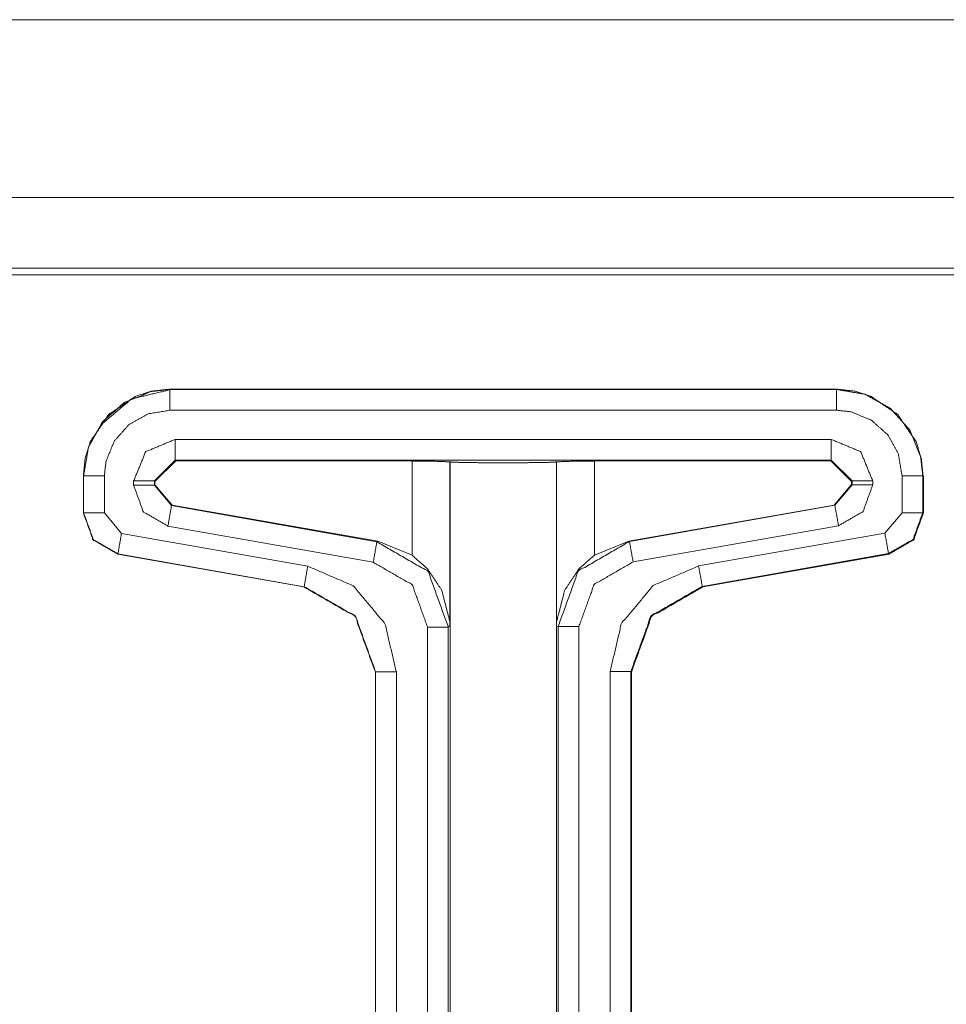
# Model space of a CAD drawing. Units: inches. Extents: x 1.31 to 9.93, y 2.49 to 7.27.
# Drawn here: x 2 to 2.22, y 4.89 to 5.13 of the extents above; entities that cross this region are included whole.
import ezdxf

# ---------------------------------------------------------------- set-up
doc = ezdxf.new("R2010")
doc.units = ezdxf.units.IN
doc.header["$MEASUREMENT"] = 0
doc.layers.add('1', color=7, linetype='Continuous', true_color=0xffffff)
doc.layers.add('Trimetric', color=7, linetype='Continuous', true_color=0xffffff)

msp = doc.modelspace()

# ---------------------------------------------------------------- linework, layer by layer
at = {"layer": '1', "color": 7, "linetype": 'Continuous', "lineweight": 13}
for p, q in [((4.53639, 5.12964), (1.30722, 5.12964)), ((4.53639, 5.08683), (1.30722, 5.08683)), ((4.51932, 5.06976), (1.32429, 5.06976)), ((1.32588, 5.06818), (4.51773, 5.06818)), ((2.03591, 5.04062), (2.19659, 5.04062)), ((2.03591, 5.04062), (2.03591, 5.04056)), ((2.03591, 5.04056), (2.19659, 5.04056)), ((2.19659, 5.04056), (2.19659, 5.04062)), ((2.19659, 5.03556), (2.03591, 5.03556)), ((2.03719, 5.02851), (2.19532, 5.02851)), ((2.03719, 5.02351), (2.03219, 5.01852)), ((2.03732, 5.02338), (2.03231, 5.01839)), ((2.19532, 5.02351), (2.03719, 5.02351)), ((2.03719, 5.02351), (2.03732, 5.02338)), ((2.03732, 5.02338), (2.09429, 5.0233)), ((2.09429, 5.00062), (2.09429, 5.0233)), ((2.10343, 5.02311), (2.10341, 5.02312)), ((2.10341, 5.02312), (2.10341, 4.98365)), ((2.10343, 5.02311), (2.10343, 4.65527)), ((2.12909, 5.02312), (2.12908, 5.02311)), ((2.12908, 5.02311), (2.12908, 4.65527)), ((2.12909, 4.98357), (2.12909, 5.02312)), ((2.13822, 5.0233), (2.19519, 5.02338)), ((2.13822, 5.0233), (2.13822, 5.00062)), ((2.19519, 5.02338), (2.19532, 5.02351)), ((2.20019, 5.01839), (2.19519, 5.02338)), ((2.20032, 5.01852), (2.19532, 5.02351)), ((2.01508, 5.01979), (2.01508, 5.01076)), ((2.01514, 5.01979), (2.01508, 5.01979)), ((2.01514, 5.01081), (2.01514, 5.01979)), ((2.02014, 5.01979), (2.02014, 5.01081)), ((2.21236, 5.01087), (2.21236, 5.01979)), ((2.21742, 5.01979), (2.21736, 5.01979)), ((2.21736, 5.01979), (2.21736, 5.01087)), ((2.21742, 5.01082), (2.21742, 5.01979)), ((2.2175, 5.01979), (2.21742, 5.01971)), ((2.2175, 5.01979), (2.2175, 5.01076)), ((2.02719, 5.01749), (2.02719, 5.01852)), ((2.03231, 5.01839), (2.03219, 5.01852)), ((2.03219, 5.01852), (2.03219, 5.01749)), ((2.03219, 5.01749), (2.03231, 5.0176)), ((2.03219, 5.01749), (2.03632, 5.01257)), ((2.03231, 5.0176), (2.03231, 5.01839)), ((2.03231, 5.0176), (2.03645, 5.01268)), ((2.19605, 5.01272), (2.20019, 5.01764)), ((2.19618, 5.01267), (2.20032, 5.01759)), ((2.20032, 5.01852), (2.20019, 5.01839)), ((2.20019, 5.01839), (2.20019, 5.01764)), ((2.20019, 5.01764), (2.20032, 5.01759)), ((2.20032, 5.01759), (2.20032, 5.01852)), ((2.20532, 5.01852), (2.20532, 5.01759)), ((2.03645, 5.01268), (2.03632, 5.01257)), ((2.03632, 5.01257), (2.08581, 5.00384)), ((2.08602, 5.00401), (2.03645, 5.01268)), ((2.19605, 5.01272), (2.14649, 5.00402)), ((2.14669, 5.00394), (2.19618, 5.01267)), ((2.19618, 5.01267), (2.19605, 5.01272)), ((2.01508, 5.01076), (2.01514, 5.01081)), ((2.02014, 5.01081), (2.02427, 5.00589)), ((2.20823, 5.00595), (2.21236, 5.01087)), ((2.21736, 5.01087), (2.21742, 5.01082)), ((2.21742, 5.01083), (2.2175, 5.01076)), ((2.08494, 4.99892), (2.03545, 5.00765)), ((2.19705, 5.00774), (2.14756, 4.99901)), ((2.02427, 5.00589), (2.06915, 4.99798)), ((2.16335, 4.99804), (2.20823, 5.00595)), ((2.08581, 5.00384), (2.08602, 5.00401)), ((2.08602, 5.00401), (2.09429, 5.00062)), ((2.13822, 5.00062), (2.14649, 5.00402)), ((2.14649, 5.00402), (2.14669, 5.00394)), ((2.02341, 5.00097), (2.02334, 5.00092)), ((2.02334, 5.00092), (2.06822, 4.993)), ((2.06828, 4.99305), (2.02341, 5.00097)), ((2.2091, 5.00103), (2.16422, 4.99311)), ((2.16428, 4.99306), (2.20916, 5.00098)), ((2.20924, 5.00092), (2.16436, 4.993)), ((2.20916, 5.00098), (2.2091, 5.00103)), ((2.20924, 5.00092), (2.20917, 5.00098)), ((2.06822, 4.993), (2.06828, 4.99305)), ((2.16422, 4.99311), (2.16428, 4.99306)), ((2.16429, 4.99306), (2.16436, 4.993)), ((2.09802, 4.65527), (2.09802, 4.98333)), ((2.10341, 4.98365), (2.10302, 4.98333)), ((2.10302, 4.98333), (2.10302, 4.65527)), ((2.12948, 4.98342), (2.12909, 4.98357)), ((2.12948, 4.65527), (2.12948, 4.98342)), ((2.13448, 4.98342), (2.13448, 4.65527)), ((2.0855, 4.97254), (2.08544, 4.97249)), ((2.08544, 4.97249), (2.08544, 4.65527)), ((2.0855, 4.65527), (2.0855, 4.97254)), ((2.0905, 4.97254), (2.0905, 4.65527)), ((2.14201, 4.65527), (2.14201, 4.9726)), ((2.14701, 4.9726), (2.14701, 4.65527)), ((2.14707, 4.97255), (2.14701, 4.9726)), ((2.14715, 4.97249), (2.14707, 4.97256)), ((2.14707, 4.97255), (2.14707, 4.65527)), ((2.14715, 4.97249), (2.14715, 4.66039))]:
    msp.add_line(p, q, dxfattribs=at)
for points, knots in [([(2.01508, 5.01979), (2.01552, 5.02402), (2.01675, 5.02797), (2.02118, 5.03452), (2.02773, 5.03895), (2.03168, 5.04019), (2.03591, 5.04062)], [0, 0, 0.130409, 0.257392, 0.499996, 0.74259, 0.869579, 1, 1]), ([(2.01514, 5.01979), (2.01631, 5.02666), (2.01969, 5.03276), (2.0249, 5.0374), (2.03134, 5.04005), (2.03591, 5.04056)], [0, 0, 0.214521, 0.429163, 0.64391, 0.858396, 1, 1]), ([(2.0193, 5.03203), (2.02668, 5.03828), (2.0361, 5.04052)], [0, 0, 0.499873, 1, 1]), ([(2.19659, 5.04062), (2.20082, 5.04019), (2.20477, 5.03895), (2.21132, 5.03452), (2.21575, 5.02797), (2.21699, 5.02402), (2.21742, 5.01979)], [0, 0, 0.130415, 0.257405, 0.5, 0.742594, 0.869591, 1, 1]), ([(2.19659, 5.04056), (2.20346, 5.03939), (2.20956, 5.03601), (2.2142, 5.03081), (2.21685, 5.02436), (2.21736, 5.01979)], [0, 0, 0.214523, 0.429174, 0.643918, 0.858408, 1, 1]), ([(2.03591, 5.03556), (2.0307, 5.03467), (2.02607, 5.03211), (2.02255, 5.02816), (2.02053, 5.02327), (2.02014, 5.01979)], [0, 0, 0.214506, 0.42904, 0.643718, 0.858126, 1, 1]), ([(2.21236, 5.01979), (2.21148, 5.02501), (2.20891, 5.02964), (2.20496, 5.03316), (2.20007, 5.03517), (2.19659, 5.03556)], [0, 0, 0.214498, 0.429028, 0.643712, 0.858125, 1, 1]), ([(2.02719, 5.01852), (2.03012, 5.02559), (2.03719, 5.02851)], [0, 0, 0.500003, 1, 1]), ([(2.19532, 5.02851), (2.20239, 5.02559), (2.20532, 5.01852)], [0, 0, 0.499991, 1, 1]), ([(2.09429, 5.0233), (2.10073, 5.02324), (2.10341, 5.02312)], [0, 0, 0.705632, 1, 1]), ([(2.12908, 5.02311), (2.12834, 5.02304), (2.12634, 5.02298), (2.12325, 5.02293), (2.11938, 5.02291), (2.11491, 5.0229), (2.11069, 5.02292), (2.10702, 5.02296), (2.10457, 5.02303), (2.10348, 5.0231), (2.10343, 5.02311)], [0, 0, 0.028915, 0.106889, 0.227244, 0.378184, 0.552193, 0.716682, 0.859748, 0.955254, 0.997941, 1, 1]), ([(2.12909, 5.02312), (2.13177, 5.02324), (2.13822, 5.0233)], [0, 0, 0.294384, 1, 1]), ([(2.03545, 5.00765), (2.02953, 5.01107), (2.02719, 5.01749)], [0, 0, 0.499996, 1, 1]), ([(2.20532, 5.01759), (2.20298, 5.01116), (2.19705, 5.00774)], [0, 0, 0.499997, 1, 1]), ([(2.02334, 5.00092), (2.01742, 5.00434), (2.01508, 5.01076)], [0, 0, 0.499994, 1, 1]), ([(2.02341, 5.00097), (2.01748, 5.00439), (2.01514, 5.01081)], [0, 0, 0.499997, 1, 1]), ([(2.21736, 5.01087), (2.21502, 5.00445), (2.2091, 5.00103)], [0, 0, 0.500001, 1, 1]), ([(2.21742, 5.01082), (2.21509, 5.0044), (2.20916, 5.00098)], [0, 0, 0.500005, 1, 1]), ([(2.20924, 5.00092), (2.21516, 5.00434), (2.2175, 5.01076)], [0, 0, 0.499996, 1, 1]), ([(2.08581, 5.00384), (2.09815, 4.99672), (2.10302, 4.98333)], [0, 0, 0.499995, 1, 1]), ([(2.12948, 4.98342), (2.13435, 4.99681), (2.14669, 5.00394)], [0, 0, 0.499999, 1, 1]), ([(2.10341, 4.98365), (2.10341, 4.98371), (2.10337, 4.98474), (2.10142, 4.99225), (2.09802, 4.99734), (2.09429, 5.00062)], [0, 0, 0.003041, 0.054746, 0.443823, 0.75087, 1, 1]), ([(2.13822, 5.00062), (2.13449, 4.99734), (2.13109, 4.99222), (2.12913, 4.98465), (2.12909, 4.98364), (2.12909, 4.98357)], [0, 0, 0.248339, 0.555384, 0.946109, 0.996949, 1, 1]), ([(2.09802, 4.98333), (2.09432, 4.9935), (2.08494, 4.99892)], [0, 0, 0.499991, 1, 1]), ([(2.14756, 4.99902), (2.13818, 4.9936), (2.13448, 4.98342)], [0, 0, 0.500015, 1, 1]), ([(2.14201, 4.9726), (2.14476, 4.98419), (2.15241, 4.99332), (2.16335, 4.99804)], [0, 0, 0.333341, 0.666663, 1, 1]), ([(2.06915, 4.99798), (2.08009, 4.99326), (2.08775, 4.98413), (2.0905, 4.97254)], [0, 0, 0.333336, 0.666661, 1, 1]), ([(2.08544, 4.97249), (2.08056, 4.98588), (2.06822, 4.993)], [0, 0, 0.499997, 1, 1]), ([(2.0855, 4.97254), (2.08063, 4.98593), (2.06828, 4.99305)], [0, 0, 0.500006, 1, 1]), ([(2.16422, 4.99311), (2.15188, 4.98599), (2.14701, 4.9726)], [0, 0, 0.499998, 1, 1]), ([(2.16428, 4.99306), (2.15194, 4.98594), (2.14707, 4.97255)], [0, 0, 0.5, 1, 1]), ([(2.14715, 4.97249), (2.15202, 4.98588), (2.16436, 4.993)], [0, 0, 0.5, 1, 1])]:
    msp.add_open_spline(points, degree=1, knots=knots, dxfattribs=at)
for points in [[(2.03591, 5.03556), (2.03591, 5.04056)], [(2.19659, 5.03556), (2.19659, 5.04056)], [(2.03719, 5.02851), (2.03719, 5.02351)], [(2.19532, 5.02851), (2.19532, 5.02351)], [(2.02014, 5.01979), (2.01514, 5.01979)], [(2.21236, 5.01979), (2.21736, 5.01979)], [(2.02719, 5.01852), (2.03219, 5.01852)], [(2.02719, 5.01749), (2.03219, 5.01749)], [(2.20532, 5.01852), (2.20032, 5.01852)], [(2.20532, 5.01759), (2.20032, 5.01759)], [(2.03545, 5.00765), (2.03632, 5.01257)], [(2.19705, 5.00774), (2.19618, 5.01267)], [(2.02014, 5.01081), (2.01514, 5.01081)], [(2.21236, 5.01087), (2.21736, 5.01087)], [(2.02341, 5.00097), (2.02427, 5.00589)], [(2.20823, 5.00595), (2.2091, 5.00103)], [(2.08494, 4.99892), (2.08581, 5.00384)], [(2.14756, 4.99902), (2.14669, 5.00394)], [(2.16335, 4.99804), (2.16422, 4.99311)], [(2.06828, 4.99305), (2.06915, 4.99798)], [(2.09802, 4.98333), (2.10302, 4.98333)], [(2.13448, 4.98342), (2.12948, 4.98342)], [(2.0855, 4.97254), (2.0905, 4.97254)], [(2.14201, 4.9726), (2.14701, 4.9726)]]:
    msp.add_open_spline(points, degree=1, dxfattribs=at)
at = {"layer": 'Trimetric', "color": 7, "linetype": 'Continuous', "lineweight": 13}
for p, q in [((4.53639, 5.12964), (1.30722, 5.12964)), ((4.53639, 5.08683), (1.30722, 5.08683)), ((4.51932, 5.06976), (1.32429, 5.06976)), ((1.32588, 5.06818), (4.51773, 5.06818)), ((2.03591, 5.04062), (2.19659, 5.04062)), ((2.03591, 5.04062), (2.03591, 5.04056)), ((2.03591, 5.04056), (2.19659, 5.04056)), ((2.19659, 5.04056), (2.19659, 5.04062)), ((2.19659, 5.03556), (2.03591, 5.03556)), ((2.03719, 5.02851), (2.19532, 5.02851)), ((2.03719, 5.02351), (2.03219, 5.01852)), ((2.03732, 5.02338), (2.03231, 5.01839)), ((2.19532, 5.02351), (2.03719, 5.02351)), ((2.03719, 5.02351), (2.03732, 5.02338)), ((2.03732, 5.02338), (2.09429, 5.0233)), ((2.09429, 5.00062), (2.09429, 5.0233)), ((2.10343, 5.02311), (2.10341, 5.02312)), ((2.10341, 5.02312), (2.10341, 4.98365)), ((2.10343, 5.02311), (2.10343, 4.65527)), ((2.12909, 5.02312), (2.12908, 5.02311)), ((2.12908, 5.02311), (2.12908, 4.65527)), ((2.12909, 4.98357), (2.12909, 5.02312)), ((2.13822, 5.0233), (2.19519, 5.02338)), ((2.13822, 5.0233), (2.13822, 5.00062)), ((2.19519, 5.02338), (2.19532, 5.02351)), ((2.20019, 5.01839), (2.19519, 5.02338)), ((2.20032, 5.01852), (2.19532, 5.02351)), ((2.01508, 5.01979), (2.01508, 5.01076)), ((2.01514, 5.01979), (2.01508, 5.01979)), ((2.01514, 5.01081), (2.01514, 5.01979)), ((2.02014, 5.01979), (2.02014, 5.01081)), ((2.21236, 5.01087), (2.21236, 5.01979)), ((2.21742, 5.01979), (2.21736, 5.01979)), ((2.21736, 5.01979), (2.21736, 5.01087)), ((2.21742, 5.01082), (2.21742, 5.01979)), ((2.2175, 5.01979), (2.21742, 5.01971)), ((2.2175, 5.01979), (2.2175, 5.01076)), ((2.02719, 5.01749), (2.02719, 5.01852)), ((2.03231, 5.01839), (2.03219, 5.01852)), ((2.03219, 5.01852), (2.03219, 5.01749)), ((2.03219, 5.01749), (2.03231, 5.0176)), ((2.03219, 5.01749), (2.03632, 5.01257)), ((2.03231, 5.0176), (2.03231, 5.01839)), ((2.03231, 5.0176), (2.03645, 5.01268)), ((2.19605, 5.01272), (2.20019, 5.01764)), ((2.19618, 5.01267), (2.20032, 5.01759)), ((2.20032, 5.01852), (2.20019, 5.01839)), ((2.20019, 5.01839), (2.20019, 5.01764)), ((2.20019, 5.01764), (2.20032, 5.01759)), ((2.20032, 5.01759), (2.20032, 5.01852)), ((2.20532, 5.01852), (2.20532, 5.01759)), ((2.03645, 5.01268), (2.03632, 5.01257)), ((2.03632, 5.01257), (2.08581, 5.00384)), ((2.08602, 5.00401), (2.03645, 5.01268)), ((2.19605, 5.01272), (2.14649, 5.00402)), ((2.14669, 5.00394), (2.19618, 5.01267)), ((2.19618, 5.01267), (2.19605, 5.01272)), ((2.01508, 5.01076), (2.01514, 5.01081)), ((2.02014, 5.01081), (2.02427, 5.00589)), ((2.20823, 5.00595), (2.21236, 5.01087)), ((2.21736, 5.01087), (2.21742, 5.01082)), ((2.21742, 5.01083), (2.2175, 5.01076)), ((2.08494, 4.99892), (2.03545, 5.00765)), ((2.19705, 5.00774), (2.14756, 4.99901)), ((2.02427, 5.00589), (2.06915, 4.99798)), ((2.16335, 4.99804), (2.20823, 5.00595)), ((2.08581, 5.00384), (2.08602, 5.00401)), ((2.08602, 5.00401), (2.09429, 5.00062)), ((2.13822, 5.00062), (2.14649, 5.00402)), ((2.14649, 5.00402), (2.14669, 5.00394)), ((2.02341, 5.00097), (2.02334, 5.00092)), ((2.02334, 5.00092), (2.06822, 4.993)), ((2.06828, 4.99305), (2.02341, 5.00097)), ((2.2091, 5.00103), (2.16422, 4.99311)), ((2.16428, 4.99306), (2.20916, 5.00098)), ((2.20924, 5.00092), (2.16436, 4.993)), ((2.20916, 5.00098), (2.2091, 5.00103)), ((2.20924, 5.00092), (2.20917, 5.00098)), ((2.06822, 4.993), (2.06828, 4.99305)), ((2.16422, 4.99311), (2.16428, 4.99306)), ((2.16429, 4.99306), (2.16436, 4.993)), ((2.09802, 4.65527), (2.09802, 4.98333)), ((2.10341, 4.98365), (2.10302, 4.98333)), ((2.10302, 4.98333), (2.10302, 4.65527)), ((2.12948, 4.98342), (2.12909, 4.98357)), ((2.12948, 4.65527), (2.12948, 4.98342)), ((2.13448, 4.98342), (2.13448, 4.65527)), ((2.0855, 4.97254), (2.08544, 4.97249)), ((2.08544, 4.97249), (2.08544, 4.65527)), ((2.0855, 4.65527), (2.0855, 4.97254)), ((2.0905, 4.97254), (2.0905, 4.65527)), ((2.14201, 4.65527), (2.14201, 4.9726)), ((2.14701, 4.9726), (2.14701, 4.65527)), ((2.14707, 4.97255), (2.14701, 4.9726)), ((2.14715, 4.97249), (2.14707, 4.97256)), ((2.14707, 4.97255), (2.14707, 4.65527)), ((2.14715, 4.97249), (2.14715, 4.66039))]:
    msp.add_line(p, q, dxfattribs=at)
for points, knots in [([(2.01508, 5.01979), (2.01552, 5.02402), (2.01675, 5.02797), (2.02118, 5.03452), (2.02773, 5.03895), (2.03168, 5.04019), (2.03591, 5.04062)], [0, 0, 0.130409, 0.257392, 0.499996, 0.74259, 0.869579, 1, 1]), ([(2.01514, 5.01979), (2.01631, 5.02666), (2.01969, 5.03276), (2.0249, 5.0374), (2.03134, 5.04005), (2.03591, 5.04056)], [0, 0, 0.214521, 0.429163, 0.64391, 0.858396, 1, 1]), ([(2.0193, 5.03203), (2.02668, 5.03828), (2.0361, 5.04052)], [0, 0, 0.499873, 1, 1]), ([(2.19659, 5.04062), (2.20082, 5.04019), (2.20477, 5.03895), (2.21132, 5.03452), (2.21575, 5.02797), (2.21699, 5.02402), (2.21742, 5.01979)], [0, 0, 0.130415, 0.257405, 0.5, 0.742594, 0.869591, 1, 1]), ([(2.19659, 5.04056), (2.20346, 5.03939), (2.20956, 5.03601), (2.2142, 5.03081), (2.21685, 5.02436), (2.21736, 5.01979)], [0, 0, 0.214523, 0.429174, 0.643918, 0.858408, 1, 1]), ([(2.03591, 5.03556), (2.0307, 5.03467), (2.02607, 5.03211), (2.02255, 5.02816), (2.02053, 5.02327), (2.02014, 5.01979)], [0, 0, 0.214506, 0.42904, 0.643718, 0.858126, 1, 1]), ([(2.21236, 5.01979), (2.21148, 5.02501), (2.20891, 5.02964), (2.20496, 5.03316), (2.20007, 5.03517), (2.19659, 5.03556)], [0, 0, 0.214498, 0.429028, 0.643712, 0.858125, 1, 1]), ([(2.02719, 5.01852), (2.03012, 5.02559), (2.03719, 5.02851)], [0, 0, 0.500003, 1, 1]), ([(2.19532, 5.02851), (2.20239, 5.02559), (2.20532, 5.01852)], [0, 0, 0.499991, 1, 1]), ([(2.09429, 5.0233), (2.10073, 5.02324), (2.10341, 5.02312)], [0, 0, 0.705632, 1, 1]), ([(2.12908, 5.02311), (2.12834, 5.02304), (2.12634, 5.02298), (2.12325, 5.02293), (2.11938, 5.02291), (2.11491, 5.0229), (2.11069, 5.02292), (2.10702, 5.02296), (2.10457, 5.02303), (2.10348, 5.0231), (2.10343, 5.02311)], [0, 0, 0.028915, 0.106889, 0.227244, 0.378184, 0.552193, 0.716682, 0.859748, 0.955254, 0.997941, 1, 1]), ([(2.12909, 5.02312), (2.13177, 5.02324), (2.13822, 5.0233)], [0, 0, 0.294384, 1, 1]), ([(2.03545, 5.00765), (2.02953, 5.01107), (2.02719, 5.01749)], [0, 0, 0.499996, 1, 1]), ([(2.20532, 5.01759), (2.20298, 5.01116), (2.19705, 5.00774)], [0, 0, 0.499997, 1, 1]), ([(2.02334, 5.00092), (2.01742, 5.00434), (2.01508, 5.01076)], [0, 0, 0.499994, 1, 1]), ([(2.02341, 5.00097), (2.01748, 5.00439), (2.01514, 5.01081)], [0, 0, 0.499997, 1, 1]), ([(2.21736, 5.01087), (2.21502, 5.00445), (2.2091, 5.00103)], [0, 0, 0.500001, 1, 1]), ([(2.21742, 5.01082), (2.21509, 5.0044), (2.20916, 5.00098)], [0, 0, 0.500005, 1, 1]), ([(2.20924, 5.00092), (2.21516, 5.00434), (2.2175, 5.01076)], [0, 0, 0.499996, 1, 1]), ([(2.08581, 5.00384), (2.09815, 4.99672), (2.10302, 4.98333)], [0, 0, 0.499995, 1, 1]), ([(2.12948, 4.98342), (2.13435, 4.99681), (2.14669, 5.00394)], [0, 0, 0.499999, 1, 1]), ([(2.10341, 4.98365), (2.10341, 4.98371), (2.10337, 4.98474), (2.10142, 4.99225), (2.09802, 4.99734), (2.09429, 5.00062)], [0, 0, 0.003041, 0.054746, 0.443823, 0.75087, 1, 1]), ([(2.13822, 5.00062), (2.13449, 4.99734), (2.13109, 4.99222), (2.12913, 4.98465), (2.12909, 4.98364), (2.12909, 4.98357)], [0, 0, 0.248339, 0.555384, 0.946109, 0.996949, 1, 1]), ([(2.09802, 4.98333), (2.09432, 4.9935), (2.08494, 4.99892)], [0, 0, 0.499991, 1, 1]), ([(2.14756, 4.99902), (2.13818, 4.9936), (2.13448, 4.98342)], [0, 0, 0.500015, 1, 1]), ([(2.14201, 4.9726), (2.14476, 4.98419), (2.15241, 4.99332), (2.16335, 4.99804)], [0, 0, 0.333341, 0.666663, 1, 1]), ([(2.06915, 4.99798), (2.08009, 4.99326), (2.08775, 4.98413), (2.0905, 4.97254)], [0, 0, 0.333336, 0.666661, 1, 1]), ([(2.08544, 4.97249), (2.08056, 4.98588), (2.06822, 4.993)], [0, 0, 0.499997, 1, 1]), ([(2.0855, 4.97254), (2.08063, 4.98593), (2.06828, 4.99305)], [0, 0, 0.500006, 1, 1]), ([(2.16422, 4.99311), (2.15188, 4.98599), (2.14701, 4.9726)], [0, 0, 0.499998, 1, 1]), ([(2.16428, 4.99306), (2.15194, 4.98594), (2.14707, 4.97255)], [0, 0, 0.5, 1, 1]), ([(2.14715, 4.97249), (2.15202, 4.98588), (2.16436, 4.993)], [0, 0, 0.5, 1, 1])]:
    msp.add_open_spline(points, degree=1, knots=knots, dxfattribs=at)
for points in [[(2.03591, 5.03556), (2.03591, 5.04056)], [(2.19659, 5.03556), (2.19659, 5.04056)], [(2.03719, 5.02851), (2.03719, 5.02351)], [(2.19532, 5.02851), (2.19532, 5.02351)], [(2.02014, 5.01979), (2.01514, 5.01979)], [(2.21236, 5.01979), (2.21736, 5.01979)], [(2.02719, 5.01852), (2.03219, 5.01852)], [(2.02719, 5.01749), (2.03219, 5.01749)], [(2.20532, 5.01852), (2.20032, 5.01852)], [(2.20532, 5.01759), (2.20032, 5.01759)], [(2.03545, 5.00765), (2.03632, 5.01257)], [(2.19705, 5.00774), (2.19618, 5.01267)], [(2.02014, 5.01081), (2.01514, 5.01081)], [(2.21236, 5.01087), (2.21736, 5.01087)], [(2.02341, 5.00097), (2.02427, 5.00589)], [(2.20823, 5.00595), (2.2091, 5.00103)], [(2.08494, 4.99892), (2.08581, 5.00384)], [(2.14756, 4.99902), (2.14669, 5.00394)], [(2.16335, 4.99804), (2.16422, 4.99311)], [(2.06828, 4.99305), (2.06915, 4.99798)], [(2.09802, 4.98333), (2.10302, 4.98333)], [(2.13448, 4.98342), (2.12948, 4.98342)], [(2.0855, 4.97254), (2.0905, 4.97254)], [(2.14201, 4.9726), (2.14701, 4.9726)]]:
    msp.add_open_spline(points, degree=1, dxfattribs=at)

doc.saveas('drawing.dxf')
